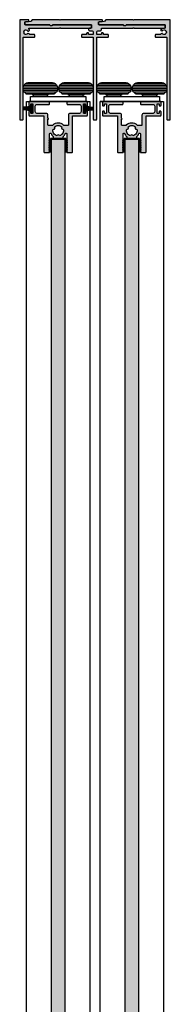
# Model space of a CAD drawing. Units: millimetres. Extents: x -19 to 5569, y -211 to 6463.
# Drawn here: x 2033 to 2123, y 2761 to 3351 of the extents above; entities that cross this region are included whole.
import ezdxf

# ---------------------------------------------------------------- set-up
doc = ezdxf.new("R2010")
doc.units = ezdxf.units.MM
doc.layers.add('FEIN', color=7, linetype='Continuous')
doc.layers.add('Hilfslinie', color=1, linetype='Continuous', true_color=0xff0000)
pattern_1 = [(0, (0, 0), (0, 1), [])]
pattern_2 = [(37.5, (0, 0), (6.282676, 16.671828), [0, -9.12, 0, -10.2, 0, -9.9]), (7.5, (0, 0), (10.61866, 16.932876), [0, -4.92, 0, -8.22, 0, -3.15]), (327.5, (-7.38, 0), (18.730394, 0.00494), [0, -3, 0, -10.8, 0, -14.1]), (317.5, (-7.38, 0), (18.07657, 5.22957), [0, -1.5, 0, -7.08, 0, -8.1])]

# ---------------------------------------------------------------- blocks, each defined once
blk = doc.blocks.new('*U1')
at = {"layer": 'FEIN', "linetype": 'Continuous', "true_color": 0xcccccc}
blk.add_hatch(color=254, dxfattribs=at).paths.add_polyline_path([(522, -741.13, 0.414214), (521.5, -741.63), (521.5, -800.83, 0.414214), (521.8, -801.13), (523.2, -801.13, 0.414214), (523.5, -800.83), (523.5, -751.93, -0.414214), (523.8, -751.63), (530.2, -751.63, 0.414214), (530.5, -751.33), (530.5, -750.33, 0.414214), (530.2, -750.03), (527.3, -750.03), (527.3, -749.96, 0.267949), (527.15, -749.7), (526.52, -749.34, 0.832431), (526.07, -749.86, -0.5112), (523.89, -748.98, 0.885785), (523.89, -748.29, -0.5112), (526.07, -747.41, 0.832431), (526.52, -747.93), (527.16, -747.56, 0.267949), (527.3, -747.31, 0.165702), (527.24, -747.14, 0.044046), (526.95, -746.82, -0.21129), (526.85, -746.6), (526.85, -746.43, -0.414214), (527.15, -746.13), (545.2, -746.13), (545.5, -745.83), (545.8, -746.13), (564, -746.13, 0.414214), (564.5, -745.63), (564.5, -744.63, 0.414214), (564, -744.13), (541.3, -744.13, 0.414214), (541.1, -744.33), (541.1, -744.43, -0.414214), (540.8, -744.73), (539.8, -744.73, -0.414214), (539.5, -744.43), (539.5, -744.33, 0.414214), (539.3, -744.13), (524.8, -744.13, -0.414214), (524.5, -743.83), (524.5, -742.61, -0.39391), (524.78, -742.32), (526.72, -742.18, 0.39391), (527, -741.88), (527, -741.63, 0.414214), (526.5, -741.13)], flags=16)
at = {"layer": 'FEIN', "ltscale": 0.333333, "true_color": 0xcccccc}
blk.add_hatch(color=254, dxfattribs=at).paths.add_polyline_path([(567.5, -800.83), (567.5, -751.93, -0.414214), (567.8, -751.63), (574.2, -751.63, 0.414214), (574.5, -751.33), (574.5, -750.33, 0.414214), (574.2, -750.03), (571.8, -750.03, -0.414214), (571.5, -749.73), (571.5, -749.33, 0.414214), (571.2, -749.03), (570.6, -749.03, 0.414214), (570.3, -749.33), (570.3, -749.73, -0.414214), (570, -750.03), (567.8, -750.03, -0.414214), (567.5, -749.73), (567.5, -748.73, -0.414214), (568.5, -747.73), (569.8, -747.73, 0.414214), (570.3, -747.23), (570.3, -746.63, -0.414214), (570.8, -746.13), (589.2, -746.13), (589.5, -745.83), (589.8, -746.13), (608, -746.13, 0.414214), (608.5, -745.63), (608.5, -744.63, 0.414214), (608, -744.13), (585.1, -744.13), (585.1, -744.43, -0.414214), (584.8, -744.73), (583.8, -744.73, -0.414214), (583.5, -744.43), (583.5, -744.13), (568.8, -744.13, -0.414214), (568.5, -743.83), (568.5, -742.63, -0.39391), (568.78, -742.34), (570.72, -742.2, 0.39391), (571, -741.9), (571, -741.63, 0.414214), (570.5, -741.13), (545.8, -741.13), (545.5, -741.43), (545.2, -741.13), (529.24, -741.13, 0.330682), (528.76, -741.49, -0.311429), (527.88, -742.2), (524.97, -742.4, 0.39391), (524.5, -742.9), (524.5, -743.63, 0.414214), (525, -744.13), (539.55, -744.13), (539.55, -744.33, 0.414214), (539.85, -744.63), (540.75, -744.63, 0.414214), (541.05, -744.33), (541.05, -744.13), (564.2, -744.13, -0.414214), (564.5, -744.43), (564.5, -745.93, -0.39391), (564.22, -746.23), (563.17, -746.31, 0.39391), (562.7, -746.81), (562.7, -747.23, 0.414214), (563.2, -747.73), (564.5, -747.73, -0.414214), (565.5, -748.73), (565.5, -749.73, -0.414214), (565.2, -750.03), (563, -750.03, -0.414214), (562.7, -749.73), (562.7, -749.33, 0.414214), (562.4, -749.03), (561.8, -749.03, 0.414214), (561.5, -749.33), (561.5, -749.73, -0.414214), (561.2, -750.03), (558.8, -750.03, 0.414214), (558.5, -750.33), (558.5, -751.33, 0.414214), (558.8, -751.63), (565.2, -751.63, -0.414214), (565.5, -751.93), (565.5, -800.83, 0.414214), (565.8, -801.13), (567.2, -801.13, 0.414214)], flags=16)
at = {"layer": 'FEIN', "ltscale": 0.5, "true_color": 0xcccccc}
blk.add_hatch(color=254, dxfattribs=at).paths.add_polyline_path([(608.49, -744.43), (608.49, -745.93, -0.39391), (608.21, -746.23), (606.94, -746.32, 0.147384), (605.8, -747.16, 0.41879), (605.9, -747.57), (606.43, -747.88, 0.358971), (606.81, -747.81, -0.014141), (606.86, -747.76, 0.173036), (606.94, -747.58, -0.261184), (607.11, -747.34, -0.235023), (608.4, -747.34, -0.261184), (608.56, -747.58, 0.173036), (608.65, -747.76, -0.01339), (608.69, -747.81, 0.173036), (608.87, -747.91, -0.261184), (609.1, -748.09, -0.19415), (609.09, -749.18, -0.261184), (608.86, -749.36, 0.173036), (608.69, -749.46, -0.012013), (608.65, -749.5, 0.173036), (608.56, -749.69, -0.261184), (608.4, -749.93, -0.249495), (607.04, -749.9, -0.193895), (606.94, -749.7, 0.17764), (606.85, -749.51, -0.014026), (606.81, -749.46, 0.358487), (606.43, -749.39), (605.9, -749.7, 0.268214), (605.75, -749.96), (605.75, -750.03), (602.8, -750.03, 0.414214), (602.5, -750.33), (602.5, -751.33, 0.414214), (602.8, -751.63), (609.2, -751.63, -0.414214), (609.5, -751.93), (609.5, -800.83, 0.414214), (609.8, -801.13), (611.2, -801.13, 0.414214), (611.5, -800.83), (611.5, -741.63, 0.414214), (611, -741.13), (589.8, -741.13), (589.5, -741.43), (589.2, -741.13), (573.21, -741.13, 0.331182), (572.73, -741.49, -0.311924), (571.84, -742.2), (568.97, -742.4, 0.39391), (568.5, -742.9), (568.5, -743.63, 0.414214), (569, -744.13), (583.55, -744.13), (583.55, -744.33, 0.414214), (583.85, -744.63), (584.75, -744.63, 0.414214), (585.05, -744.33), (585.05, -744.13), (608.19, -744.13, -0.414214)], flags=16)
at = {"layer": 'FEIN', "color": 7, "linetype": 'Continuous'}
blk.add_lwpolyline([(522, -741.13, 0.414214), (521.5, -741.63), (521.5, -800.83, 0.414214), (521.8, -801.13), (523.2, -801.13, 0.414214), (523.5, -800.83), (523.5, -751.93, -0.414214), (523.8, -751.63), (530.2, -751.63, 0.414214), (530.5, -751.33), (530.5, -750.33, 0.414214), (530.2, -750.03), (527.3, -750.03), (527.3, -749.96, 0.267949), (527.15, -749.7), (526.52, -749.34, 0.832431), (526.07, -749.86, -0.5112), (523.89, -748.98, 0.885785), (523.89, -748.29, -0.5112), (526.07, -747.41, 0.832431), (526.52, -747.93), (527.16, -747.56, 0.267949), (527.3, -747.31, 0.165702), (527.24, -747.14, 0.044046), (526.95, -746.82, -0.21129), (526.85, -746.6), (526.85, -746.43, -0.414214), (527.15, -746.13), (545.2, -746.13), (545.5, -745.83), (545.8, -746.13), (564, -746.13, 0.414214), (564.5, -745.63), (564.5, -744.63, 0.414214), (564, -744.13), (541.3, -744.13, 0.414214), (541.1, -744.33), (541.1, -744.43, -0.414214), (540.8, -744.73), (539.8, -744.73, -0.414214), (539.5, -744.43), (539.5, -744.33, 0.414214), (539.3, -744.13), (524.8, -744.13, -0.414214), (524.5, -743.83), (524.5, -742.61, -0.39391), (524.78, -742.32), (526.72, -742.18, 0.39391), (527, -741.88), (527, -741.63, 0.414214), (526.5, -741.13)], format="xyb", close=True, dxfattribs=at)
at = {"layer": 'FEIN', "ltscale": 0.333333}
blk.add_lwpolyline([(567.5, -800.83), (567.5, -751.93, -0.414214), (567.8, -751.63), (574.2, -751.63, 0.414214), (574.5, -751.33), (574.5, -750.33, 0.414214), (574.2, -750.03), (571.8, -750.03, -0.414214), (571.5, -749.73), (571.5, -749.33, 0.414214), (571.2, -749.03), (570.6, -749.03, 0.414214), (570.3, -749.33), (570.3, -749.73, -0.414214), (570, -750.03), (567.8, -750.03, -0.414214), (567.5, -749.73), (567.5, -748.73, -0.414214), (568.5, -747.73), (569.8, -747.73, 0.414214), (570.3, -747.23), (570.3, -746.63, -0.414214), (570.8, -746.13), (589.2, -746.13), (589.5, -745.83), (589.8, -746.13), (608, -746.13, 0.414214), (608.5, -745.63), (608.5, -744.63, 0.414214), (608, -744.13), (585.1, -744.13), (585.1, -744.43, -0.414214), (584.8, -744.73), (583.8, -744.73, -0.414214), (583.5, -744.43), (583.5, -744.13), (568.8, -744.13, -0.414214), (568.5, -743.83), (568.5, -742.63, -0.39391), (568.78, -742.34), (570.72, -742.2, 0.39391), (571, -741.9), (571, -741.63, 0.414214), (570.5, -741.13), (545.8, -741.13), (545.5, -741.43), (545.2, -741.13), (529.24, -741.13, 0.330682), (528.76, -741.49, -0.311429), (527.88, -742.2), (524.97, -742.4, 0.39391), (524.5, -742.9), (524.5, -743.63, 0.414214), (525, -744.13), (539.55, -744.13), (539.55, -744.33, 0.414214), (539.85, -744.63), (540.75, -744.63, 0.414214), (541.05, -744.33), (541.05, -744.13), (564.2, -744.13, -0.414214), (564.5, -744.43), (564.5, -745.93, -0.39391), (564.22, -746.23), (563.17, -746.31, 0.39391), (562.7, -746.81), (562.7, -747.23, 0.414214), (563.2, -747.73), (564.5, -747.73, -0.414214), (565.5, -748.73), (565.5, -749.73, -0.414214), (565.2, -750.03), (563, -750.03, -0.414214), (562.7, -749.73), (562.7, -749.33, 0.414214), (562.4, -749.03), (561.8, -749.03, 0.414214), (561.5, -749.33), (561.5, -749.73, -0.414214), (561.2, -750.03), (558.8, -750.03, 0.414214), (558.5, -750.33), (558.5, -751.33, 0.414214), (558.8, -751.63), (565.2, -751.63, -0.414214), (565.5, -751.93), (565.5, -800.83, 0.414214), (565.8, -801.13), (567.2, -801.13, 0.414214)], format="xyb", close=True, dxfattribs=at)
at = {"layer": 'FEIN', "ltscale": 0.5}
blk.add_lwpolyline([(608.49, -744.43), (608.49, -745.93, -0.39391), (608.21, -746.23), (606.94, -746.32, 0.147384), (605.8, -747.16, 0.41879), (605.9, -747.57), (606.43, -747.88, 0.358971), (606.81, -747.81, -0.014141), (606.86, -747.76, 0.173036), (606.94, -747.58, -0.261184), (607.11, -747.34, -0.235023), (608.4, -747.34, -0.261184), (608.56, -747.58, 0.173036), (608.65, -747.76, -0.01339), (608.69, -747.81, 0.173036), (608.87, -747.91, -0.261184), (609.1, -748.09, -0.19415), (609.09, -749.18, -0.261184), (608.86, -749.36, 0.173036), (608.69, -749.46, -0.012013), (608.65, -749.5, 0.173036), (608.56, -749.69, -0.261184), (608.4, -749.93, -0.249495), (607.04, -749.9, -0.193895), (606.94, -749.7, 0.17764), (606.85, -749.51, -0.014026), (606.81, -749.46, 0.358487), (606.43, -749.39), (605.9, -749.7, 0.268214), (605.75, -749.96), (605.75, -750.03), (602.8, -750.03, 0.414214), (602.5, -750.33), (602.5, -751.33, 0.414214), (602.8, -751.63), (609.2, -751.63, -0.414214), (609.5, -751.93), (609.5, -800.83, 0.414214), (609.8, -801.13), (611.2, -801.13, 0.414214), (611.5, -800.83), (611.5, -741.63, 0.414214), (611, -741.13), (589.8, -741.13), (589.5, -741.43), (589.2, -741.13), (573.21, -741.13, 0.331182), (572.73, -741.49, -0.311924), (571.84, -742.2), (568.97, -742.4, 0.39391), (568.5, -742.9), (568.5, -743.63, 0.414214), (569, -744.13), (583.55, -744.13), (583.55, -744.33, 0.414214), (583.85, -744.63), (584.75, -744.63, 0.414214), (585.05, -744.33), (585.05, -744.13), (608.19, -744.13, -0.414214)], format="xyb", close=True, dxfattribs=at)
blk = doc.blocks.new('*U3')
at = {"layer": 'FEIN', "ltscale": 0.5}
h = blk.add_hatch(dxfattribs=at)
h.set_pattern_fill('Aufwärts', style=0)
h.set_pattern_definition(pattern_1)
h.paths.add_polyline_path([(19.6, 2218.89), (20.43, 2219.71, -0.198912), (21.84, 2220.3), (36.69, 2220.3, -0.198912), (38.1, 2219.71), (38.93, 2218.89, -0.198912), (39.52, 2217.47), (39.52, 2216.13, -0.198912), (38.93, 2214.71), (38.1, 2213.89, -0.198912), (36.69, 2213.3), (21.84, 2213.3, -0.198912), (20.43, 2213.89), (19.6, 2214.71, -0.198912), (19.02, 2216.13), (19.02, 2217.47, -0.198912)], flags=16)
h = blk.add_hatch(dxfattribs=at)
h.set_pattern_fill('Aufwärts', style=0)
h.set_pattern_definition(pattern_1)
h.paths.add_polyline_path([(41.07, 2218.89), (41.9, 2219.71, -0.198912), (43.31, 2220.3), (58.16, 2220.3, -0.198912), (59.57, 2219.71), (60.4, 2218.89, -0.198912), (60.98, 2217.47), (60.98, 2216.13, -0.198912), (60.4, 2214.71), (59.57, 2213.89, -0.198912), (58.16, 2213.3), (43.31, 2213.3, -0.198912), (41.9, 2213.89), (41.07, 2214.71, -0.198912), (40.48, 2216.13), (40.48, 2217.47, -0.198912)], flags=16)
for points in [[(19.6, 2218.89), (20.43, 2219.71, -0.198912), (21.84, 2220.3), (36.69, 2220.3, -0.198912), (38.1, 2219.71), (38.93, 2218.89, -0.198912), (39.52, 2217.47), (39.52, 2216.13, -0.198912), (38.93, 2214.71), (38.1, 2213.89, -0.198912), (36.69, 2213.3), (21.84, 2213.3, -0.198912), (20.43, 2213.89), (19.6, 2214.71, -0.198912), (19.02, 2216.13), (19.02, 2217.47, -0.198912)], [(41.07, 2218.89), (41.9, 2219.71, -0.198912), (43.31, 2220.3), (58.16, 2220.3, -0.198912), (59.57, 2219.71), (60.4, 2218.89, -0.198912), (60.98, 2217.47), (60.98, 2216.13, -0.198912), (60.4, 2214.71), (59.57, 2213.89, -0.198912), (58.16, 2213.3), (43.31, 2213.3, -0.198912), (41.9, 2213.89), (41.07, 2214.71, -0.198912), (40.48, 2216.13), (40.48, 2217.47, -0.198912)]]:
    blk.add_lwpolyline(points, format="xyb", close=True, dxfattribs=at)
at = {"layer": 'FEIN'}
blk.add_lwpolyline([(23.5, 2209), (23.5, 2212), (56.5, 2212), (56.5, 2209)], close=True, dxfattribs=at)
blk = doc.blocks.new('*U2')
at = {"layer": 'FEIN', "ltscale": 0.5}
for points in [[(34.07, 2213.3, 0.414214), (33.77, 2213), (33.77, 2212.8), (24.77, 2212.8), (24.77, 2213, 0.414214), (24.47, 2213.3)], [(55.53, 2213.3, 0.414214), (55.23, 2213), (55.23, 2212.8), (46.23, 2212.8), (46.23, 2213, 0.414214), (45.93, 2213.3)]]:
    blk.add_lwpolyline(points, format="xyb", close=True, dxfattribs=at)
at = {"layer": 'FEIN'}
for points in [[(25.32, 2212.8, 0.414214), (25.02, 2212.5), (25.02, 2212), (33.52, 2212), (33.52, 2212.5, 0.414214), (33.22, 2212.8)], [(46.78, 2212.8, 0.414214), (46.48, 2212.5), (46.48, 2212), (54.98, 2212), (54.98, 2212.5, 0.414214), (54.68, 2212.8)]]:
    blk.add_lwpolyline(points, format="xyb", close=True, dxfattribs=at)
blk.add_blockref('*U3', (0, 0), dxfattribs=at)
blk = doc.blocks.new('*U5')
at = {"layer": 'FEIN', "ltscale": 0.5}
h = blk.add_hatch(dxfattribs=at)
h.set_pattern_fill('Aufwärts', style=0)
h.set_pattern_definition(pattern_1)
h.paths.add_polyline_path([(19.6, 2218.89), (20.43, 2219.71, -0.198912), (21.84, 2220.3), (36.69, 2220.3, -0.198912), (38.1, 2219.71), (38.93, 2218.89, -0.198912), (39.52, 2217.47), (39.52, 2216.13, -0.198912), (38.93, 2214.71), (38.1, 2213.89, -0.198912), (36.69, 2213.3), (21.84, 2213.3, -0.198912), (20.43, 2213.89), (19.6, 2214.71, -0.198912), (19.02, 2216.13), (19.02, 2217.47, -0.198912)], flags=16)
h = blk.add_hatch(dxfattribs=at)
h.set_pattern_fill('Aufwärts', style=0)
h.set_pattern_definition(pattern_1)
h.paths.add_polyline_path([(41.07, 2218.89), (41.9, 2219.71, -0.198912), (43.31, 2220.3), (58.16, 2220.3, -0.198912), (59.57, 2219.71), (60.4, 2218.89, -0.198912), (60.98, 2217.47), (60.98, 2216.13, -0.198912), (60.4, 2214.71), (59.57, 2213.89, -0.198912), (58.16, 2213.3), (43.31, 2213.3, -0.198912), (41.9, 2213.89), (41.07, 2214.71, -0.198912), (40.48, 2216.13), (40.48, 2217.47, -0.198912)], flags=16)
for points in [[(19.6, 2218.89), (20.43, 2219.71, -0.198912), (21.84, 2220.3), (36.69, 2220.3, -0.198912), (38.1, 2219.71), (38.93, 2218.89, -0.198912), (39.52, 2217.47), (39.52, 2216.13, -0.198912), (38.93, 2214.71), (38.1, 2213.89, -0.198912), (36.69, 2213.3), (21.84, 2213.3, -0.198912), (20.43, 2213.89), (19.6, 2214.71, -0.198912), (19.02, 2216.13), (19.02, 2217.47, -0.198912)], [(41.07, 2218.89), (41.9, 2219.71, -0.198912), (43.31, 2220.3), (58.16, 2220.3, -0.198912), (59.57, 2219.71), (60.4, 2218.89, -0.198912), (60.98, 2217.47), (60.98, 2216.13, -0.198912), (60.4, 2214.71), (59.57, 2213.89, -0.198912), (58.16, 2213.3), (43.31, 2213.3, -0.198912), (41.9, 2213.89), (41.07, 2214.71, -0.198912), (40.48, 2216.13), (40.48, 2217.47, -0.198912)]]:
    blk.add_lwpolyline(points, format="xyb", close=True, dxfattribs=at)
at = {"layer": 'FEIN'}
blk.add_lwpolyline([(23.5, 2209), (23.5, 2212), (56.5, 2212), (56.5, 2209)], close=True, dxfattribs=at)
blk = doc.blocks.new('*U4')
at = {"layer": 'FEIN', "ltscale": 0.5}
for points in [[(34.07, 2213.3, 0.414214), (33.77, 2213), (33.77, 2212.8), (24.77, 2212.8), (24.77, 2213, 0.414214), (24.47, 2213.3)], [(55.53, 2213.3, 0.414214), (55.23, 2213), (55.23, 2212.8), (46.23, 2212.8), (46.23, 2213, 0.414214), (45.93, 2213.3)]]:
    blk.add_lwpolyline(points, format="xyb", close=True, dxfattribs=at)
at = {"layer": 'FEIN'}
for points in [[(25.32, 2212.8, 0.414214), (25.02, 2212.5), (25.02, 2212), (33.52, 2212), (33.52, 2212.5, 0.414214), (33.22, 2212.8)], [(46.78, 2212.8, 0.414214), (46.48, 2212.5), (46.48, 2212), (54.98, 2212), (54.98, 2212.5, 0.414214), (54.68, 2212.8)]]:
    blk.add_lwpolyline(points, format="xyb", close=True, dxfattribs=at)
blk.add_blockref('*U5', (0, 0), dxfattribs=at)
blk = doc.blocks.new('*U6')
at = {"layer": 'FEIN'}
blk.add_hatch(color=7, dxfattribs=at).paths.add_polyline_path([(-311.6, 31.25, -0.414214), (-311.7, 31.35), (-311.7, 32.4, 0.414214), (-311.8, 32.5), (-313.45, 32.5, -0.414214), (-313.55, 32.6), (-313.55, 32.9, -0.414214), (-313.45, 33), (-311.7, 33), (-311.7, 34.5), (-313.45, 34.5, -0.414214), (-313.55, 34.6), (-313.55, 34.9, -0.414214), (-313.45, 35), (-311.8, 35, 0.414214), (-311.7, 35.1), (-311.7, 36.15, -0.414214), (-311.6, 36.25), (-311.15, 36.25, -0.414214), (-311.05, 36.15), (-311.05, 31.35, -0.414214), (-311.15, 31.25)], flags=16)
for p, q in [((-311.7, 34.5), (-316.2, 34.5)), ((-311.7, 34.4), (-316.2, 34.4)), ((-311.7, 34.3), (-316.2, 34.3)), ((-311.7, 34.2), (-316.2, 34.2)), ((-311.7, 34.1), (-316.2, 34.1)), ((-311.7, 34), (-316.2, 34)), ((-311.7, 33.9), (-316.2, 33.9)), ((-311.7, 33.8), (-316.2, 33.8)), ((-311.7, 33.7), (-316.2, 33.7)), ((-311.7, 33.6), (-316.2, 33.6)), ((-311.7, 33.5), (-316.2, 33.5)), ((-311.7, 33.4), (-316.2, 33.4)), ((-311.7, 33.3), (-316.2, 33.3)), ((-311.7, 33.2), (-316.2, 33.2)), ((-311.7, 33.1), (-316.2, 33.1)), ((-311.7, 33), (-316.2, 33))]:
    blk.add_line(p, q, dxfattribs=at)
blk.add_lwpolyline([(-311.6, 31.25, -0.414214), (-311.7, 31.35), (-311.7, 32.4, 0.414214), (-311.8, 32.5), (-313.45, 32.5, -0.414214), (-313.55, 32.6), (-313.55, 32.9, -0.414214), (-313.45, 33), (-311.7, 33), (-311.7, 34.5), (-313.45, 34.5, -0.414214), (-313.55, 34.6), (-313.55, 34.9, -0.414214), (-313.45, 35), (-311.8, 35, 0.414214), (-311.7, 35.1), (-311.7, 36.15, -0.414214), (-311.6, 36.25), (-311.15, 36.25, -0.414214), (-311.05, 36.15), (-311.05, 31.35, -0.414214), (-311.15, 31.25)], format="xyb", close=True, dxfattribs=at)
blk = doc.blocks.new('*U7')
at = {"layer": 'FEIN'}
blk.add_hatch(color=7, dxfattribs=at).paths.add_polyline_path([(-279, 36.25, -0.414214), (-278.9, 36.15), (-278.9, 35.1, 0.414214), (-278.8, 35), (-277.15, 35, -0.414214), (-277.05, 34.9), (-277.05, 34.6, -0.414214), (-277.15, 34.5), (-278.9, 34.5), (-278.9, 33), (-277.15, 33, -0.414214), (-277.05, 32.9), (-277.05, 32.6, -0.414214), (-277.15, 32.5), (-278.8, 32.5, 0.414214), (-278.9, 32.4), (-278.9, 31.35, -0.414214), (-279, 31.25), (-279.45, 31.25, -0.414214), (-279.55, 31.35), (-279.55, 36.15, -0.414214), (-279.45, 36.25)], flags=16)
for p, q in [((-278.9, 34.4), (-274.4, 34.4)), ((-278.9, 34.3), (-274.4, 34.3)), ((-278.9, 34.2), (-274.4, 34.2)), ((-278.9, 34.1), (-274.4, 34.1)), ((-278.9, 34), (-274.4, 34)), ((-278.9, 33.9), (-274.4, 33.9)), ((-278.9, 33.8), (-274.4, 33.8)), ((-278.9, 33.7), (-274.4, 33.7)), ((-278.9, 33.6), (-274.4, 33.6)), ((-278.9, 33.5), (-274.4, 33.5)), ((-278.9, 33.4), (-274.4, 33.4)), ((-278.9, 33.3), (-274.4, 33.3)), ((-278.9, 33.1), (-274.4, 33.1)), ((-278.9, 33), (-274.4, 33))]:
    blk.add_line(p, q, dxfattribs=at)
blk.add_lwpolyline([(-279, 36.25, -0.414214), (-278.9, 36.15), (-278.9, 35.1, 0.414214), (-278.8, 35), (-277.15, 35, -0.414214), (-277.05, 34.9), (-277.05, 34.6, -0.414214), (-277.15, 34.5), (-278.9, 34.5), (-278.9, 33), (-277.15, 33, -0.414214), (-277.05, 32.9), (-277.05, 32.6, -0.414214), (-277.15, 32.5), (-278.8, 32.5, 0.414214), (-278.9, 32.4), (-278.9, 31.35, -0.414214), (-279, 31.25), (-279.45, 31.25, -0.414214), (-279.55, 31.35), (-279.55, 36.15, -0.414214), (-279.45, 36.25)], format="xyb", close=True, dxfattribs=at)
for points in [[(-278.9, 34.5), (-274.4, 34.5)], [(-278.9, 33.2), (-274.4, 33.2)]]:
    blk.add_lwpolyline(points, dxfattribs=at)

msp = doc.modelspace()

# ---------------------------------------------------------------- hatches: boundary and pattern name
at = {"layer": 'FEIN', "linetype": 'Continuous', "true_color": 0xcccccc}
h = msp.add_hatch(color=254, dxfattribs=at)
h.paths.add_polyline_path([(2071.05, 3295.053, -0.4142136), (2070.85, 3295.253), (2070.85, 3300.553, -0.4142136), (2071.05, 3300.753), (2071.9, 3300.753, -0.4142136), (2072.1, 3300.553), (2072.1, 3299.703, 0.4142136), (2072.3, 3299.503), (2072.8, 3299.503, 0.4142136), (2073.3, 3300.003), (2073.3, 3301.653, 0.4142136), (2072.8, 3302.153), (2061.25, 3302.153, 0.4142136), (2060.95, 3301.853), (2060.95, 3300.653, 0.4142136), (2061.25, 3300.353), (2068.4, 3300.353, -0.4142136), (2069.4, 3299.353), (2069.4, 3296.053, -0.4142136), (2068.4, 3295.053), (2062.8, 3295.053, 0.4142136), (2061.8, 3294.053), (2061.8, 3288.103, -0.4142136), (2061.5, 3287.803), (2059.179, 3287.803, -0.2000221), (2058.966, 3287.892, 0.4167166), (2052.433, 3287.892, -0.2000221), (2052.22, 3287.803), (2049.9, 3287.803, -0.4142136), (2049.6, 3288.103), (2049.6, 3291.503, 1), (2049.6, 3292.103), (2049.6, 3294.053, 0.4142136), (2048.6, 3295.053), (2043, 3295.053, -0.4142136), (2042, 3296.053), (2042, 3299.353, -0.4142136), (2043, 3300.353), (2050.15, 3300.353, 0.4142136), (2050.45, 3300.653), (2050.45, 3301.853, 0.4142136), (2050.15, 3302.153), (2038.6, 3302.153, 0.4142136), (2038.1, 3301.653), (2038.1, 3300.003, 0.4142136), (2038.6, 3299.503), (2039.1, 3299.503, 0.4142136), (2039.3, 3299.703), (2039.3, 3300.553, -0.4142136), (2039.5, 3300.753), (2040.35, 3300.753, -0.4142136), (2040.55, 3300.553), (2040.55, 3295.253, -0.4142136), (2040.35, 3295.053), (2039.5, 3295.053, -0.4142136), (2039.3, 3295.253), (2039.3, 3296.103, 0.4142136), (2039.1, 3296.303), (2038.6, 3296.303, 0.4142136), (2038.1, 3295.803), (2038.1, 3293.953, 0.4142136), (2038.4, 3293.653), (2046.9, 3293.653, -0.4142136), (2047.2, 3293.353), (2047.2, 3271.853, 0.4142136), (2047.5, 3271.553), (2050.275, 3271.553, 0.4142136), (2050.575, 3271.853), (2050.575, 3272.149, 0.2679492), (2050.475, 3272.322), (2050.375, 3272.38, -0.2679492), (2050.275, 3272.553, -0.1316525), (2050.301, 3272.653), (2050.548, 3273.08, 0.1316525), (2050.575, 3273.18, 0.3419987), (2050.425, 3273.373, -0.3419987), (2050.275, 3273.567, -0.1316525), (2050.301, 3273.667), (2050.548, 3274.094, 0.1316525), (2050.575, 3274.194, 0.3419987), (2050.425, 3274.388, -0.3419987), (2050.275, 3274.581, -0.1316525), (2050.301, 3274.681), (2050.548, 3275.108, 0.1316525), (2050.575, 3275.208, 0.3419987), (2050.425, 3275.402, -0.3419987), (2050.275, 3275.595, -0.1316525), (2050.301, 3275.695), (2050.548, 3276.122, 0.1316525), (2050.575, 3276.222, 0.3419987), (2050.425, 3276.416, -0.3419987), (2050.275, 3276.609, -0.1316525), (2050.301, 3276.709), (2050.548, 3277.136, 0.1316525), (2050.575, 3277.236, 0.3419987), (2050.425, 3277.43, -0.3419987), (2050.275, 3277.623, -0.1316525), (2050.301, 3277.723), (2050.548, 3278.15, 0.1316525), (2050.575, 3278.25, 0.3419987), (2050.425, 3278.444, -0.3419987), (2050.275, 3278.638, -0.1316525), (2050.301, 3278.738), (2050.548, 3279.164, 0.1316525), (2050.575, 3279.264), (2050.575, 3282.853, -0.4142136), (2050.875, 3283.153), (2051.142, 3283.153, -0.307869), (2051.421, 3282.963, 0.1144329), (2052.602, 3281.253, -0.2110274), (2052.7, 3281.031), (2052.7, 3280.553, 0.4142136), (2053.2, 3280.053), (2058.2, 3280.053, 0.4142136), (2058.7, 3280.553), (2058.7, 3281.031, -0.2110274), (2058.798, 3281.253, 0.1144329), (2059.978, 3282.963, -0.307869), (2060.257, 3283.153), (2060.525, 3283.153, -0.4142136), (2060.825, 3282.853), (2060.825, 3279.264, 0.1316525), (2060.851, 3279.164), (2061.098, 3278.738, -0.1316525), (2061.125, 3278.638, -0.3419987), (2060.975, 3278.444, 0.3419987), (2060.825, 3278.25, 0.1316525), (2060.851, 3278.15), (2061.098, 3277.723, -0.1316525), (2061.125, 3277.623, -0.3419987), (2060.975, 3277.43, 0.3419987), (2060.825, 3277.236, 0.1316525), (2060.851, 3277.136), (2061.098, 3276.709, -0.1316525), (2061.125, 3276.609, -0.3419987), (2060.975, 3276.416, 0.3419987), (2060.825, 3276.222, 0.1316525), (2060.851, 3276.122), (2061.098, 3275.695, -0.1316525), (2061.125, 3275.595, -0.3419987), (2060.975, 3275.402, 0.3419987), (2060.825, 3275.208, 0.1316525), (2060.851, 3275.108), (2061.098, 3274.681, -0.1316525), (2061.125, 3274.581, -0.3419987), (2060.975, 3274.388, 0.3419987), (2060.825, 3274.194, 0.1316525), (2060.851, 3274.094), (2061.098, 3273.667, -0.1316525), (2061.125, 3273.567, -0.3419987), (2060.975, 3273.373, 0.3419987), (2060.825, 3273.18, 0.1316525), (2060.851, 3273.08), (2061.098, 3272.653, -0.1316525), (2061.125, 3272.553, -0.2679492), (2061.025, 3272.38), (2060.925, 3272.322, 0.2679492), (2060.825, 3272.149), (2060.825, 3271.853, 0.4142136), (2061.125, 3271.553), (2063.9, 3271.553, 0.4142136), (2064.2, 3271.853), (2064.2, 3293.353, -0.4142136), (2064.5, 3293.653), (2073, 3293.653, 0.4142136), (2073.3, 3293.953), (2073.3, 3295.803, 0.4142136), (2072.8, 3296.303), (2072.3, 3296.303, 0.4142136), (2072.1, 3296.103), (2072.1, 3295.253, -0.4142136), (2071.9, 3295.053)], flags=16)
h.paths.add_polyline_path([(2055, 3281.582, -0.4365914), (2052.69, 3285.583, 0.9599045), (2053.39, 3286.794, -0.4365914), (2058.01, 3286.794, 0.9599045), (2058.709, 3285.583, -0.4365914), (2056.399, 3281.582, 0.9599045)], flags=0)
h = msp.add_hatch(color=254, dxfattribs=at)
h.paths.add_polyline_path([(2115.042, 3295.053, -0.4142136), (2114.842, 3295.253), (2114.842, 3300.553, -0.4142136), (2115.042, 3300.753), (2115.892, 3300.753, -0.4142136), (2116.092, 3300.553), (2116.092, 3299.703, 0.4142136), (2116.292, 3299.503), (2116.792, 3299.503, 0.4142136), (2117.292, 3300.003), (2117.292, 3301.653, 0.4142136), (2116.792, 3302.153), (2105.242, 3302.153, 0.4142136), (2104.942, 3301.853), (2104.942, 3300.653, 0.4142136), (2105.242, 3300.353), (2112.392, 3300.353, -0.4142136), (2113.392, 3299.353), (2113.392, 3296.053, -0.4142136), (2112.392, 3295.053), (2106.792, 3295.053, 0.4142136), (2105.792, 3294.053), (2105.792, 3288.103, -0.4142136), (2105.492, 3287.803), (2103.172, 3287.803, -0.2000221), (2102.959, 3287.892, 0.4167166), (2096.425, 3287.892, -0.2000221), (2096.212, 3287.803), (2093.892, 3287.803, -0.4142136), (2093.592, 3288.103), (2093.592, 3291.503, 1), (2093.592, 3292.103), (2093.592, 3294.053, 0.4142136), (2092.592, 3295.053), (2086.992, 3295.053, -0.4142136), (2085.992, 3296.053), (2085.992, 3299.353, -0.4142136), (2086.992, 3300.353), (2094.142, 3300.353, 0.4142136), (2094.442, 3300.653), (2094.442, 3301.853, 0.4142136), (2094.142, 3302.153), (2082.592, 3302.153, 0.4142136), (2082.092, 3301.653), (2082.092, 3300.003, 0.4142136), (2082.592, 3299.503), (2083.092, 3299.503, 0.4142136), (2083.292, 3299.703), (2083.292, 3300.553, -0.4142136), (2083.492, 3300.753), (2084.342, 3300.753, -0.4142136), (2084.542, 3300.553), (2084.542, 3295.253, -0.4142136), (2084.342, 3295.053), (2083.492, 3295.053, -0.4142136), (2083.292, 3295.253), (2083.292, 3296.103, 0.4142136), (2083.092, 3296.303), (2082.592, 3296.303, 0.4142136), (2082.092, 3295.803), (2082.092, 3293.953, 0.4142136), (2082.392, 3293.653), (2090.892, 3293.653, -0.4142136), (2091.192, 3293.353), (2091.192, 3271.853, 0.4142136), (2091.492, 3271.553), (2094.267, 3271.553, 0.4142136), (2094.567, 3271.853), (2094.567, 3272.149, 0.2679492), (2094.467, 3272.322), (2094.367, 3272.38, -0.2679492), (2094.267, 3272.553, -0.1316525), (2094.294, 3272.653), (2094.54, 3273.08, 0.1316525), (2094.567, 3273.18, 0.3419987), (2094.417, 3273.374, -0.3419987), (2094.267, 3273.567, -0.1316525), (2094.294, 3273.667), (2094.54, 3274.094, 0.1316525), (2094.567, 3274.194, 0.3419987), (2094.417, 3274.388, -0.3419987), (2094.267, 3274.581, -0.1316525), (2094.294, 3274.681), (2094.54, 3275.108, 0.1316525), (2094.567, 3275.208, 0.3419987), (2094.417, 3275.402, -0.3419987), (2094.267, 3275.595, -0.1316525), (2094.294, 3275.695), (2094.54, 3276.122, 0.1316525), (2094.567, 3276.222, 0.3419987), (2094.417, 3276.416, -0.3419987), (2094.267, 3276.61, -0.1316525), (2094.294, 3276.71), (2094.54, 3277.136, 0.1316525), (2094.567, 3277.236, 0.3419987), (2094.417, 3277.43, -0.3419987), (2094.267, 3277.624, -0.1316525), (2094.294, 3277.724), (2094.54, 3278.15, 0.1316525), (2094.567, 3278.25, 0.3419987), (2094.417, 3278.444, -0.3419987), (2094.267, 3278.638, -0.1316525), (2094.294, 3278.738), (2094.54, 3279.165, 0.1316525), (2094.567, 3279.265), (2094.567, 3282.853, -0.4142136), (2094.867, 3283.153), (2095.135, 3283.153, -0.307869), (2095.414, 3282.963, 0.1144329), (2096.594, 3281.253, -0.2110274), (2096.692, 3281.031), (2096.692, 3280.553, 0.4142136), (2097.192, 3280.053), (2102.192, 3280.053, 0.4142136), (2102.692, 3280.553), (2102.692, 3281.031, -0.2110274), (2102.79, 3281.253, 0.1144329), (2103.97, 3282.963, -0.307869), (2104.249, 3283.153), (2104.517, 3283.153, -0.4142136), (2104.817, 3282.853), (2104.817, 3279.265, 0.1316525), (2104.844, 3279.165), (2105.09, 3278.738, -0.1316525), (2105.117, 3278.638, -0.3419987), (2104.967, 3278.444, 0.3419987), (2104.817, 3278.25, 0.1316525), (2104.844, 3278.15), (2105.09, 3277.724, -0.1316525), (2105.117, 3277.624, -0.3419987), (2104.967, 3277.43, 0.3419987), (2104.817, 3277.236, 0.1316525), (2104.844, 3277.136), (2105.09, 3276.71, -0.1316525), (2105.117, 3276.61, -0.3419987), (2104.967, 3276.416, 0.3419987), (2104.817, 3276.222, 0.1316525), (2104.844, 3276.122), (2105.09, 3275.695, -0.1316525), (2105.117, 3275.595, -0.3419987), (2104.967, 3275.402, 0.3419987), (2104.817, 3275.208, 0.1316525), (2104.844, 3275.108), (2105.09, 3274.681, -0.1316525), (2105.117, 3274.581, -0.3419987), (2104.967, 3274.388, 0.3419987), (2104.817, 3274.194, 0.1316525), (2104.844, 3274.094), (2105.09, 3273.667, -0.1316525), (2105.117, 3273.567, -0.3419987), (2104.967, 3273.374, 0.3419987), (2104.817, 3273.18, 0.1316525), (2104.844, 3273.08), (2105.09, 3272.653, -0.1316525), (2105.117, 3272.553, -0.2679492), (2105.017, 3272.38), (2104.917, 3272.322, 0.2679492), (2104.817, 3272.149), (2104.817, 3271.853, 0.4142136), (2105.117, 3271.553), (2107.892, 3271.553, 0.4142136), (2108.192, 3271.853), (2108.192, 3293.353, -0.4142136), (2108.492, 3293.653), (2116.992, 3293.653, 0.4142136), (2117.292, 3293.953), (2117.292, 3295.803, 0.4142136), (2116.792, 3296.303), (2116.292, 3296.303, 0.4142136), (2116.092, 3296.103), (2116.092, 3295.253, -0.4142136), (2115.892, 3295.053)], flags=16)
h.paths.add_polyline_path([(2098.993, 3281.582, -0.4365914), (2096.682, 3285.583, 0.9599045), (2097.382, 3286.795, -0.4365914), (2102.002, 3286.795, 0.9599045), (2102.702, 3285.583, -0.4365914), (2100.391, 3281.582, 0.9599045)], flags=0)
at = {"layer": 'FEIN'}
h = msp.add_hatch(dxfattribs=at)
h.set_pattern_fill('Dichtstoff', style=0)
h.set_pattern_definition([(225, (2237.0686, 2221.1682), (0.7071068, -0.7071068), []), (315, (2237.0686, 2221.1682), (0.7071068, 0.7071068), [])])
h.paths.add_polyline_path([(2060.898, 3276.535, 0.5178599), (2061.061, 3276.528), (2061.084, 3276.557, 0.3033859), (2061.092, 3276.667), (2060.3, 3278.053), (2060.3, 3278.466), (2060.886, 3277.566, 0.5580699), (2061.056, 3277.57), (2061.088, 3277.624, 0.2724677), (2061.088, 3277.726), (2060.3, 3279.053), (2060.3, 3279.853, 0.4142136), (2060.1, 3280.053), (2051.3, 3280.053, 0.4142136), (2051.1, 3279.853), (2051.1, 3279.053), (2050.312, 3277.726, 0.2724677), (2050.311, 3277.624), (2050.343, 3277.57, 0.5580699), (2050.513, 3277.566), (2051.1, 3278.466), (2051.1, 3278.053), (2050.308, 3276.667, 0.3033859), (2050.316, 3276.557), (2050.338, 3276.528, 0.5178599), (2050.501, 3276.535), (2051.1, 3277.466), (2051.1, 3276.26, -0.189103), (2050.966, 3275.92, 0.189103), (2050.7, 3275.24), (2050.7, 3272.253, 0.4142136), (2050.9, 3272.053), (2051.113, 3272.053, 0.2084254), (2051.259, 3272.117), (2051.562, 3272.357, 0.2295156), (2051.6, 3272.435), (2051.599, 3272.665, 0.543731), (2051.458, 3272.756), (2051.2, 3272.64), (2051.2, 3275.239, -0.189103), (2051.333, 3275.579, 0.189103), (2051.6, 3276.259), (2051.6, 3279.553), (2059.8, 3279.553), (2059.8, 3276.259, 0.189103), (2060.066, 3275.579, -0.189103), (2060.2, 3275.239), (2060.2, 3272.64), (2059.941, 3272.756, 0.543731), (2059.8, 3272.665), (2059.8, 3272.435, 0.2295156), (2059.838, 3272.357), (2060.14, 3272.117, 0.2084254), (2060.287, 3272.053), (2060.5, 3272.053, 0.4142136), (2060.7, 3272.253), (2060.7, 3275.24, 0.189103), (2060.433, 3275.92, -0.189103), (2060.3, 3276.26), (2060.3, 3277.466)], flags=16)
h = msp.add_hatch(dxfattribs=at)
h.set_pattern_fill('Dichtstoff', style=0)
h.set_pattern_definition([(225, (2281.0609, 2221.1682), (0.7071068, -0.7071068), []), (315, (2281.0609, 2221.1682), (0.7071068, 0.7071068), [])])
h.paths.add_polyline_path([(2104.89, 3276.535, 0.5178599), (2105.054, 3276.528), (2105.076, 3276.557, 0.3033859), (2105.084, 3276.667), (2104.292, 3278.053), (2104.292, 3278.466), (2104.879, 3277.566, 0.5580699), (2105.049, 3277.57), (2105.081, 3277.624, 0.2724677), (2105.08, 3277.726), (2104.292, 3279.053), (2104.292, 3279.853, 0.4142136), (2104.092, 3280.053), (2095.292, 3280.053, 0.4142136), (2095.092, 3279.853), (2095.092, 3279.053), (2094.304, 3277.726, 0.2724677), (2094.303, 3277.624), (2094.335, 3277.57, 0.5580699), (2094.505, 3277.566), (2095.092, 3278.466), (2095.092, 3278.053), (2094.3, 3276.667, 0.3033859), (2094.308, 3276.557), (2094.33, 3276.528, 0.5178599), (2094.494, 3276.535), (2095.092, 3277.466), (2095.092, 3276.26, -0.189103), (2094.959, 3275.92, 0.189103), (2094.692, 3275.24), (2094.692, 3272.253, 0.4142136), (2094.892, 3272.053), (2095.105, 3272.053, 0.2084254), (2095.251, 3272.117), (2095.554, 3272.357, 0.2295156), (2095.592, 3272.435), (2095.592, 3272.665, 0.543731), (2095.451, 3272.756), (2095.192, 3272.64), (2095.192, 3275.239, -0.189103), (2095.325, 3275.579, 0.189103), (2095.592, 3276.259), (2095.592, 3279.553), (2103.792, 3279.553), (2103.792, 3276.259, 0.189103), (2104.059, 3275.579, -0.189103), (2104.192, 3275.239), (2104.192, 3272.64), (2103.933, 3272.756, 0.543731), (2103.792, 3272.665), (2103.792, 3272.435, 0.2295156), (2103.83, 3272.357), (2104.133, 3272.117, 0.2084254), (2104.279, 3272.053), (2104.492, 3272.053, 0.4142136), (2104.692, 3272.253), (2104.692, 3275.24, 0.189103), (2104.425, 3275.92, -0.189103), (2104.292, 3276.26), (2104.292, 3277.466)], flags=16)
h = msp.add_hatch(dxfattribs=at)
h.set_pattern_fill('Wärmedämm-Mörtel', style=0)
h.set_pattern_definition(pattern_2)
h.paths.add_polyline_path([(2051.7, 3279.553), (2059.7, 3279.553), (2059.7, 1048.753), (2051.7, 1048.753)], flags=16)
h = msp.add_hatch(dxfattribs=at)
h.set_pattern_fill('Wärmedämm-Mörtel', style=0)
h.set_pattern_definition(pattern_2)
h.paths.add_polyline_path([(2095.7, 3279.553), (2103.7, 3279.553), (2103.7, 1048.753), (2095.7, 1048.753)], flags=16)

# ---------------------------------------------------------------- linework, layer by layer
for q in [(2080.7, 3302.153), (2118.7, 3302.153)]:
    msp.add_line((2099.7, 3302.153), q, dxfattribs=at)
for points in [[(2036.7, 1002.153), (2036.7, 3302.153), (2055.7, 3302.153), (2074.7, 3302.153), (2074.7, 1002.153), (2055.7, 1002.153)], [(2080.692, 1002.153), (2080.692, 3302.153), (2099.692, 3302.153), (2118.692, 3302.153), (2118.692, 1002.153), (2099.692, 1002.153)], [(2051.7, 3279.553), (2059.7, 3279.553), (2059.7, 1048.753), (2051.7, 1048.753)], [(2095.7, 3279.553), (2103.7, 3279.553), (2103.7, 1048.753), (2095.7, 1048.753)]]:
    msp.add_lwpolyline(points, close=True, dxfattribs=at)
at = {"layer": 'FEIN', "color": 7, "linetype": 'Continuous'}
for points in [[(2071.05, 3295.053, -0.4142136), (2070.85, 3295.253), (2070.85, 3300.553, -0.4142136), (2071.05, 3300.753), (2071.9, 3300.753, -0.4142136), (2072.1, 3300.553), (2072.1, 3299.703, 0.4142136), (2072.3, 3299.503), (2072.8, 3299.503, 0.4142136), (2073.3, 3300.003), (2073.3, 3301.653, 0.4142136), (2072.8, 3302.153), (2061.25, 3302.153, 0.4142136), (2060.95, 3301.853), (2060.95, 3300.653, 0.4142136), (2061.25, 3300.353), (2068.4, 3300.353, -0.4142136), (2069.4, 3299.353), (2069.4, 3296.053, -0.4142136), (2068.4, 3295.053), (2062.8, 3295.053, 0.4142136), (2061.8, 3294.053), (2061.8, 3288.103, -0.4142136), (2061.5, 3287.803), (2059.179, 3287.803, -0.2000221), (2058.966, 3287.892, 0.4167166), (2052.433, 3287.892, -0.2000221), (2052.22, 3287.803), (2049.9, 3287.803, -0.4142136), (2049.6, 3288.103), (2049.6, 3291.503, 1), (2049.6, 3292.103), (2049.6, 3294.053, 0.4142136), (2048.6, 3295.053), (2043, 3295.053, -0.4142136), (2042, 3296.053), (2042, 3299.353, -0.4142136), (2043, 3300.353), (2050.15, 3300.353, 0.4142136), (2050.45, 3300.653), (2050.45, 3301.853, 0.4142136), (2050.15, 3302.153), (2038.6, 3302.153, 0.4142136), (2038.1, 3301.653), (2038.1, 3300.003, 0.4142136), (2038.6, 3299.503), (2039.1, 3299.503, 0.4142136), (2039.3, 3299.703), (2039.3, 3300.553, -0.4142136), (2039.5, 3300.753), (2040.35, 3300.753, -0.4142136), (2040.55, 3300.553), (2040.55, 3295.253, -0.4142136), (2040.35, 3295.053), (2039.5, 3295.053, -0.4142136), (2039.3, 3295.253), (2039.3, 3296.103, 0.4142136), (2039.1, 3296.303), (2038.6, 3296.303, 0.4142136), (2038.1, 3295.803), (2038.1, 3293.953, 0.4142136), (2038.4, 3293.653), (2046.9, 3293.653, -0.4142136), (2047.2, 3293.353), (2047.2, 3271.853, 0.4142136), (2047.5, 3271.553), (2050.275, 3271.553, 0.4142136), (2050.575, 3271.853), (2050.575, 3272.149, 0.2679492), (2050.475, 3272.322), (2050.375, 3272.38, -0.2679492), (2050.275, 3272.553, -0.1316525), (2050.301, 3272.653), (2050.548, 3273.08, 0.1316525), (2050.575, 3273.18, 0.3419987), (2050.425, 3273.373, -0.3419987), (2050.275, 3273.567, -0.1316525), (2050.301, 3273.667), (2050.548, 3274.094, 0.1316525), (2050.575, 3274.194, 0.3419987), (2050.425, 3274.388, -0.3419987), (2050.275, 3274.581, -0.1316525), (2050.301, 3274.681), (2050.548, 3275.108, 0.1316525), (2050.575, 3275.208, 0.3419987), (2050.425, 3275.402, -0.3419987), (2050.275, 3275.595, -0.1316525), (2050.301, 3275.695), (2050.548, 3276.122, 0.1316525), (2050.575, 3276.222, 0.3419987), (2050.425, 3276.416, -0.3419987), (2050.275, 3276.609, -0.1316525), (2050.301, 3276.709), (2050.548, 3277.136, 0.1316525), (2050.575, 3277.236, 0.3419987), (2050.425, 3277.43, -0.3419987), (2050.275, 3277.623, -0.1316525), (2050.301, 3277.723), (2050.548, 3278.15, 0.1316525), (2050.575, 3278.25, 0.3419987), (2050.425, 3278.444, -0.3419987), (2050.275, 3278.638, -0.1316525), (2050.301, 3278.738), (2050.548, 3279.164, 0.1316525), (2050.575, 3279.264), (2050.575, 3282.853, -0.4142136), (2050.875, 3283.153), (2051.142, 3283.153, -0.307869), (2051.421, 3282.963, 0.1144329), (2052.602, 3281.253, -0.2110274), (2052.7, 3281.031), (2052.7, 3280.553, 0.4142136), (2053.2, 3280.053), (2058.2, 3280.053, 0.4142136), (2058.7, 3280.553), (2058.7, 3281.031, -0.2110274), (2058.798, 3281.253, 0.1144329), (2059.978, 3282.963, -0.307869), (2060.257, 3283.153), (2060.525, 3283.153, -0.4142136), (2060.825, 3282.853), (2060.825, 3279.264, 0.1316525), (2060.851, 3279.164), (2061.098, 3278.738, -0.1316525), (2061.125, 3278.638, -0.3419987), (2060.975, 3278.444, 0.3419987), (2060.825, 3278.25, 0.1316525), (2060.851, 3278.15), (2061.098, 3277.723, -0.1316525), (2061.125, 3277.623, -0.3419987), (2060.975, 3277.43, 0.3419987), (2060.825, 3277.236, 0.1316525), (2060.851, 3277.136), (2061.098, 3276.709, -0.1316525), (2061.125, 3276.609, -0.3419987), (2060.975, 3276.416, 0.3419987), (2060.825, 3276.222, 0.1316525), (2060.851, 3276.122), (2061.098, 3275.695, -0.1316525), (2061.125, 3275.595, -0.3419987), (2060.975, 3275.402, 0.3419987), (2060.825, 3275.208, 0.1316525), (2060.851, 3275.108), (2061.098, 3274.681, -0.1316525), (2061.125, 3274.581, -0.3419987), (2060.975, 3274.388, 0.3419987), (2060.825, 3274.194, 0.1316525), (2060.851, 3274.094), (2061.098, 3273.667, -0.1316525), (2061.125, 3273.567, -0.3419987), (2060.975, 3273.373, 0.3419987), (2060.825, 3273.18, 0.1316525), (2060.851, 3273.08), (2061.098, 3272.653, -0.1316525), (2061.125, 3272.553, -0.2679492), (2061.025, 3272.38), (2060.925, 3272.322, 0.2679492), (2060.825, 3272.149), (2060.825, 3271.853, 0.4142136), (2061.125, 3271.553), (2063.9, 3271.553, 0.4142136), (2064.2, 3271.853), (2064.2, 3293.353, -0.4142136), (2064.5, 3293.653), (2073, 3293.653, 0.4142136), (2073.3, 3293.953), (2073.3, 3295.803, 0.4142136), (2072.8, 3296.303), (2072.3, 3296.303, 0.4142136), (2072.1, 3296.103), (2072.1, 3295.253, -0.4142136), (2071.9, 3295.053)], [(2115.042, 3295.053, -0.4142136), (2114.842, 3295.253), (2114.842, 3300.553, -0.4142136), (2115.042, 3300.753), (2115.892, 3300.753, -0.4142136), (2116.092, 3300.553), (2116.092, 3299.703, 0.4142136), (2116.292, 3299.503), (2116.792, 3299.503, 0.4142136), (2117.292, 3300.003), (2117.292, 3301.653, 0.4142136), (2116.792, 3302.153), (2105.242, 3302.153, 0.4142136), (2104.942, 3301.853), (2104.942, 3300.653, 0.4142136), (2105.242, 3300.353), (2112.392, 3300.353, -0.4142136), (2113.392, 3299.353), (2113.392, 3296.053, -0.4142136), (2112.392, 3295.053), (2106.792, 3295.053, 0.4142136), (2105.792, 3294.053), (2105.792, 3288.103, -0.4142136), (2105.492, 3287.803), (2103.172, 3287.803, -0.2000221), (2102.959, 3287.892, 0.4167166), (2096.425, 3287.892, -0.2000221), (2096.212, 3287.803), (2093.892, 3287.803, -0.4142136), (2093.592, 3288.103), (2093.592, 3291.503, 1), (2093.592, 3292.103), (2093.592, 3294.053, 0.4142136), (2092.592, 3295.053), (2086.992, 3295.053, -0.4142136), (2085.992, 3296.053), (2085.992, 3299.353, -0.4142136), (2086.992, 3300.353), (2094.142, 3300.353, 0.4142136), (2094.442, 3300.653), (2094.442, 3301.853, 0.4142136), (2094.142, 3302.153), (2082.592, 3302.153, 0.4142136), (2082.092, 3301.653), (2082.092, 3300.003, 0.4142136), (2082.592, 3299.503), (2083.092, 3299.503, 0.4142136), (2083.292, 3299.703), (2083.292, 3300.553, -0.4142136), (2083.492, 3300.753), (2084.342, 3300.753, -0.4142136), (2084.542, 3300.553), (2084.542, 3295.253, -0.4142136), (2084.342, 3295.053), (2083.492, 3295.053, -0.4142136), (2083.292, 3295.253), (2083.292, 3296.103, 0.4142136), (2083.092, 3296.303), (2082.592, 3296.303, 0.4142136), (2082.092, 3295.803), (2082.092, 3293.953, 0.4142136), (2082.392, 3293.653), (2090.892, 3293.653, -0.4142136), (2091.192, 3293.353), (2091.192, 3271.853, 0.4142136), (2091.492, 3271.553), (2094.267, 3271.553, 0.4142136), (2094.567, 3271.853), (2094.567, 3272.149, 0.2679492), (2094.467, 3272.322), (2094.367, 3272.38, -0.2679492), (2094.267, 3272.553, -0.1316525), (2094.294, 3272.653), (2094.54, 3273.08, 0.1316525), (2094.567, 3273.18, 0.3419987), (2094.417, 3273.374, -0.3419987), (2094.267, 3273.567, -0.1316525), (2094.294, 3273.667), (2094.54, 3274.094, 0.1316525), (2094.567, 3274.194, 0.3419987), (2094.417, 3274.388, -0.3419987), (2094.267, 3274.581, -0.1316525), (2094.294, 3274.681), (2094.54, 3275.108, 0.1316525), (2094.567, 3275.208, 0.3419987), (2094.417, 3275.402, -0.3419987), (2094.267, 3275.595, -0.1316525), (2094.294, 3275.695), (2094.54, 3276.122, 0.1316525), (2094.567, 3276.222, 0.3419987), (2094.417, 3276.416, -0.3419987), (2094.267, 3276.61, -0.1316525), (2094.294, 3276.71), (2094.54, 3277.136, 0.1316525), (2094.567, 3277.236, 0.3419987), (2094.417, 3277.43, -0.3419987), (2094.267, 3277.624, -0.1316525), (2094.294, 3277.724), (2094.54, 3278.15, 0.1316525), (2094.567, 3278.25, 0.3419987), (2094.417, 3278.444, -0.3419987), (2094.267, 3278.638, -0.1316525), (2094.294, 3278.738), (2094.54, 3279.165, 0.1316525), (2094.567, 3279.265), (2094.567, 3282.853, -0.4142136), (2094.867, 3283.153), (2095.135, 3283.153, -0.307869), (2095.414, 3282.963, 0.1144329), (2096.594, 3281.253, -0.2110274), (2096.692, 3281.031), (2096.692, 3280.553, 0.4142136), (2097.192, 3280.053), (2102.192, 3280.053, 0.4142136), (2102.692, 3280.553), (2102.692, 3281.031, -0.2110274), (2102.79, 3281.253, 0.1144329), (2103.97, 3282.963, -0.307869), (2104.249, 3283.153), (2104.517, 3283.153, -0.4142136), (2104.817, 3282.853), (2104.817, 3279.265, 0.1316525), (2104.844, 3279.165), (2105.09, 3278.738, -0.1316525), (2105.117, 3278.638, -0.3419987), (2104.967, 3278.444, 0.3419987), (2104.817, 3278.25, 0.1316525), (2104.844, 3278.15), (2105.09, 3277.724, -0.1316525), (2105.117, 3277.624, -0.3419987), (2104.967, 3277.43, 0.3419987), (2104.817, 3277.236, 0.1316525), (2104.844, 3277.136), (2105.09, 3276.71, -0.1316525), (2105.117, 3276.61, -0.3419987), (2104.967, 3276.416, 0.3419987), (2104.817, 3276.222, 0.1316525), (2104.844, 3276.122), (2105.09, 3275.695, -0.1316525), (2105.117, 3275.595, -0.3419987), (2104.967, 3275.402, 0.3419987), (2104.817, 3275.208, 0.1316525), (2104.844, 3275.108), (2105.09, 3274.681, -0.1316525), (2105.117, 3274.581, -0.3419987), (2104.967, 3274.388, 0.3419987), (2104.817, 3274.194, 0.1316525), (2104.844, 3274.094), (2105.09, 3273.667, -0.1316525), (2105.117, 3273.567, -0.3419987), (2104.967, 3273.374, 0.3419987), (2104.817, 3273.18, 0.1316525), (2104.844, 3273.08), (2105.09, 3272.653, -0.1316525), (2105.117, 3272.553, -0.2679492), (2105.017, 3272.38), (2104.917, 3272.322, 0.2679492), (2104.817, 3272.149), (2104.817, 3271.853, 0.4142136), (2105.117, 3271.553), (2107.892, 3271.553, 0.4142136), (2108.192, 3271.853), (2108.192, 3293.353, -0.4142136), (2108.492, 3293.653), (2116.992, 3293.653, 0.4142136), (2117.292, 3293.953), (2117.292, 3295.803, 0.4142136), (2116.792, 3296.303), (2116.292, 3296.303, 0.4142136), (2116.092, 3296.103), (2116.092, 3295.253, -0.4142136), (2115.892, 3295.053)], [(2055, 3281.582, -0.4365914), (2052.69, 3285.583, 0.9599045), (2053.39, 3286.794, -0.4365914), (2058.01, 3286.794, 0.9599045), (2058.709, 3285.583, -0.4365914), (2056.399, 3281.582, 0.9599045)], [(2098.993, 3281.582, -0.4365914), (2096.682, 3285.583, 0.9599045), (2097.382, 3286.795, -0.4365914), (2102.002, 3286.795, 0.9599045), (2102.702, 3285.583, -0.4365914), (2100.391, 3281.582, 0.9599045)]]:
    msp.add_lwpolyline(points, format="xyb", close=True, dxfattribs=at)
at = {"layer": 'FEIN', "color": 7}
for points in [[(2060.898, 3276.535, 0.5178599), (2061.061, 3276.528), (2061.084, 3276.557, 0.3033859), (2061.092, 3276.667), (2060.3, 3278.053), (2060.3, 3278.466), (2060.886, 3277.566, 0.5580699), (2061.056, 3277.57), (2061.088, 3277.624, 0.2724677), (2061.088, 3277.726), (2060.3, 3279.053), (2060.3, 3279.853, 0.4142136), (2060.1, 3280.053), (2051.3, 3280.053, 0.4142136), (2051.1, 3279.853), (2051.1, 3279.053), (2050.312, 3277.726, 0.2724677), (2050.311, 3277.624), (2050.343, 3277.57, 0.5580699), (2050.513, 3277.566), (2051.1, 3278.466), (2051.1, 3278.053), (2050.308, 3276.667, 0.3033859), (2050.316, 3276.557), (2050.338, 3276.528, 0.5178599), (2050.501, 3276.535), (2051.1, 3277.466), (2051.1, 3276.26, -0.189103), (2050.966, 3275.92, 0.189103), (2050.7, 3275.24), (2050.7, 3272.253, 0.4142136), (2050.9, 3272.053), (2051.113, 3272.053, 0.2084254), (2051.259, 3272.117), (2051.562, 3272.357, 0.2295156), (2051.6, 3272.435), (2051.599, 3272.665, 0.543731), (2051.458, 3272.756), (2051.2, 3272.64), (2051.2, 3275.239, -0.189103), (2051.333, 3275.579, 0.189103), (2051.6, 3276.259), (2051.6, 3279.553), (2059.8, 3279.553), (2059.8, 3276.259, 0.189103), (2060.066, 3275.579, -0.189103), (2060.2, 3275.239), (2060.2, 3272.64), (2059.941, 3272.756, 0.543731), (2059.8, 3272.665), (2059.8, 3272.435, 0.2295156), (2059.838, 3272.357), (2060.14, 3272.117, 0.2084254), (2060.287, 3272.053), (2060.5, 3272.053, 0.4142136), (2060.7, 3272.253), (2060.7, 3275.24, 0.189103), (2060.433, 3275.92, -0.189103), (2060.3, 3276.26), (2060.3, 3277.466)], [(2104.89, 3276.535, 0.5178599), (2105.054, 3276.528), (2105.076, 3276.557, 0.3033859), (2105.084, 3276.667), (2104.292, 3278.053), (2104.292, 3278.466), (2104.879, 3277.566, 0.5580699), (2105.049, 3277.57), (2105.081, 3277.624, 0.2724677), (2105.08, 3277.726), (2104.292, 3279.053), (2104.292, 3279.853, 0.4142136), (2104.092, 3280.053), (2095.292, 3280.053, 0.4142136), (2095.092, 3279.853), (2095.092, 3279.053), (2094.304, 3277.726, 0.2724677), (2094.303, 3277.624), (2094.335, 3277.57, 0.5580699), (2094.505, 3277.566), (2095.092, 3278.466), (2095.092, 3278.053), (2094.3, 3276.667, 0.3033859), (2094.308, 3276.557), (2094.33, 3276.528, 0.5178599), (2094.494, 3276.535), (2095.092, 3277.466), (2095.092, 3276.26, -0.189103), (2094.959, 3275.92, 0.189103), (2094.692, 3275.24), (2094.692, 3272.253, 0.4142136), (2094.892, 3272.053), (2095.105, 3272.053, 0.2084254), (2095.251, 3272.117), (2095.554, 3272.357, 0.2295156), (2095.592, 3272.435), (2095.592, 3272.665, 0.543731), (2095.451, 3272.756), (2095.192, 3272.64), (2095.192, 3275.239, -0.189103), (2095.325, 3275.579, 0.189103), (2095.592, 3276.259), (2095.592, 3279.553), (2103.792, 3279.553), (2103.792, 3276.259, 0.189103), (2104.059, 3275.579, -0.189103), (2104.192, 3275.239), (2104.192, 3272.64), (2103.933, 3272.756, 0.543731), (2103.792, 3272.665), (2103.792, 3272.435, 0.2295156), (2103.83, 3272.357), (2104.133, 3272.117, 0.2084254), (2104.279, 3272.053), (2104.492, 3272.053, 0.4142136), (2104.692, 3272.253), (2104.692, 3275.24, 0.189103), (2104.425, 3275.92, -0.189103), (2104.292, 3276.26), (2104.292, 3277.466)]]:
    msp.add_lwpolyline(points, format="xyb", close=True, dxfattribs=at)
at = {"layer": 'Hilfslinie', "color": 16, "true_color": 0x7f0000}
for p, q in [((2059.7, 3279.553), (2051.7, 3279.553)), ((2055.7, 3279.553), (2059.7, 3279.553))]:
    msp.add_line(p, q, dxfattribs=at)

# ---------------------------------------------------------------- block references
at = {"layer": 'FEIN'}
for name, p in [('*U1', (1511.2, 4092.288)), ('*U2', (2015.7, 1093.153)), ('*U4', (2059.7, 1093.153)), ('*U6', (2351, 3264.153)), ('*U7', (2351, 3264.153))]:
    msp.add_blockref(name, p, dxfattribs=at)

doc.saveas('drawing.dxf')
